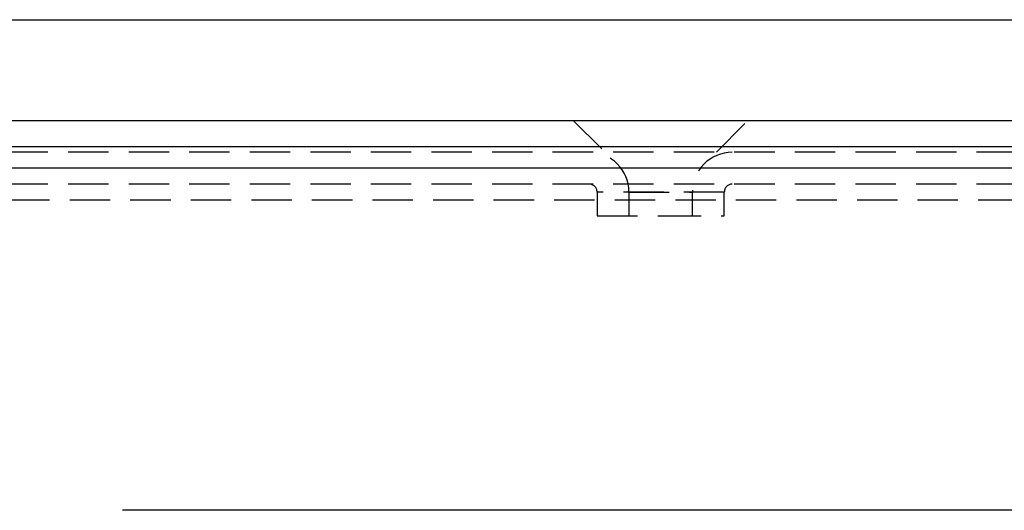
# Model space of a CAD drawing. Extents: x -57 to 1915, y -114 to 613.
# Drawn here: x 934 to 965, y 282 to 298 of the extents above; entities that cross this region are included whole.
import ezdxf

# ---------------------------------------------------------------- set-up
doc = ezdxf.new("R2010")
doc.units = 0
for name, pattern in [('SLD-DASHED', [1.905, 1.27, -0.635]), ('SLD-SOLID', [0]), ('SLD-實線', [0])]:
    doc.linetypes.add(name, pattern=pattern)
doc.layers.get('0').update_dxf_attribs({"linetype": 'CONTINUOUS'})
doc.layers.add('AM_5', color=3, linetype='CONTINUOUS')

# ---------------------------------------------------------------- blocks, each defined once
blk = doc.blocks.new('A$C77163BB7')
at = {"color": 7, "linetype": 'SLD-實線'}
blk.add_line((88.19, 16.492), (32.617, 16.492), dxfattribs=at)
blk = doc.blocks.new('A$C75C90CA8')
blk.add_blockref('A$C77163BB7', (0, 0))
blk = doc.blocks.new('A$C67754594')
blk.add_blockref('A$C75C90CA8', (0, 15.894))
blk = doc.blocks.new('A$C2C870CB7')
at = {"color": 7, "linetype": 'SLD-SOLID'}
for p, q in [((1.5, 180.883), (262.5, 180.883)), ((262.5, 179.383), (1.5, 179.383))]:
    blk.add_line(p, q, dxfattribs=at)
at = {"color": 7, "linetype": 'SLD-DASHED'}
for p, q in [((59.25, 180.883), (60.25, 179.883)), ((63.75, 179.883), (64.75, 180.883)), ((261.8, 179.883), (2.2, 179.883)), ((262.5, 179.383), (1.5, 179.383)), ((261.8, 178.883), (2.2, 178.883)), ((64, 178.633), (60, 178.633)), ((60, 178.633), (60, 177.883)), ((61, 178.633), (61, 177.883)), ((61, 178.633), (63, 178.633)), ((63, 177.883), (63, 178.633)), ((64, 177.883), (64, 178.633)), ((1.5, 178.383), (262.5, 178.383)), ((60, 177.883), (62, 177.883)), ((62, 177.883), (64, 177.883))]:
    blk.add_line(p, q, dxfattribs=at)
for centre, radius, start, end in [((59.75, 178.633), 1.25, 0, 90), ((64.25, 178.633), 1.25, 90, 180), ((59.75, 178.633), 0.25, 0, 90), ((64.25, 178.633), 0.25, 90, 180)]:
    blk.add_arc(centre, radius, start, end, dxfattribs=at)

msp = doc.modelspace()

# ---------------------------------------------------------------- linework, layer by layer
at = {"color": 7, "linetype": 'SLD-SOLID'}
for p, q in [((930.47, 297.917), (1160.44, 297.917)), ((1159.44, 293.917), (930.47, 293.917))]:
    msp.add_line(p, q, dxfattribs=at)

# ---------------------------------------------------------------- block references
msp.add_blockref('A$C2C870CB7', (892.185, 113.869))
at = {"layer": 'AM_5'}
msp.add_blockref('A$C67754594', (904.639, 250.112), dxfattribs=at)

doc.saveas('drawing.dxf')
